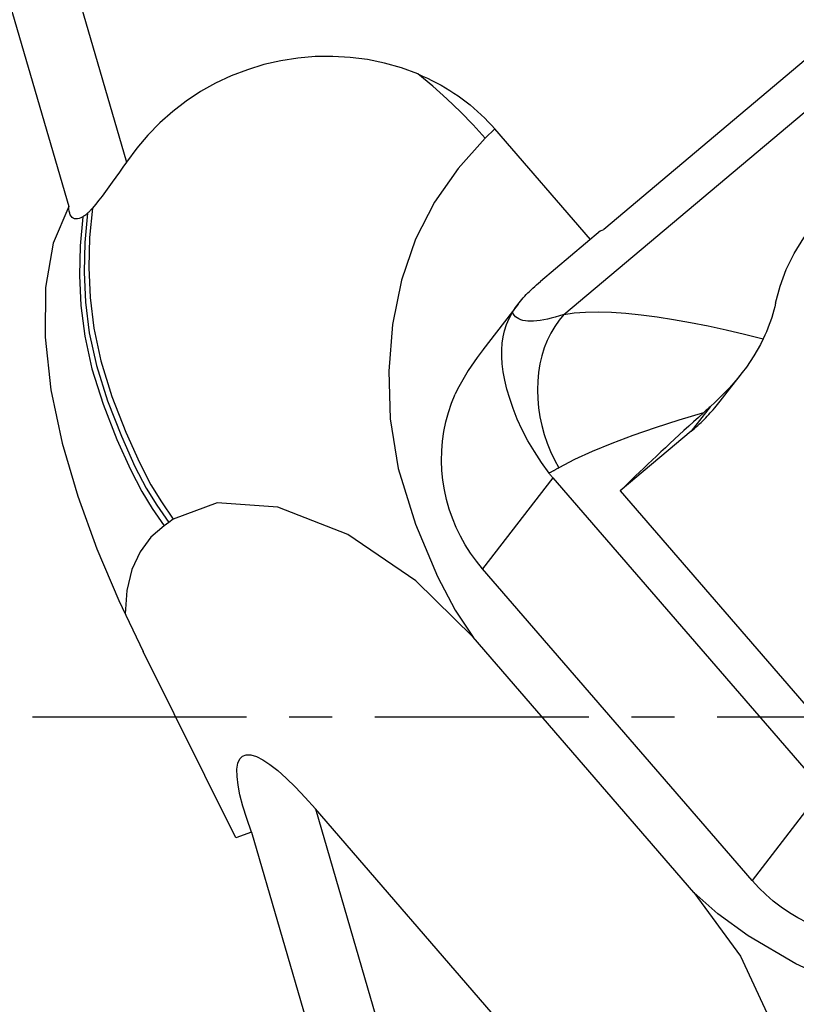
# Model space of a CAD drawing. Extents: x -194 to 176, y -49 to 39.
# Drawn here: x 99 to 111, y -4 to 10 of the extents above; entities that cross this region are included whole.
import ezdxf

# ---------------------------------------------------------------- set-up
doc = ezdxf.new("R2010")
doc.units = 0
doc.header["$MEASUREMENT"] = 0
doc.linetypes.add('CENTER', pattern=[5.059896, 3.162435, -0.632487, 0.632487, -0.632487])
doc.layers.add('1', color=4, linetype='CONTINUOUS')
doc.layers.add('SK4', color=2, linetype='CENTER')

msp = doc.modelspace()

# ---------------------------------------------------------------- linework, layer by layer
at = {"layer": '1'}
for p, q in [((98.626147, 14.99575), (100.609531, 8.201101)), ((97.601943, 14.922826), (99.756573, 7.541523)), ((111.097799, 10.096848), (107.660315, 7.206212)), ((107.071828, 5.94914), (111.814473, 9.937308)), ((106.052739, 8.689416), (105.908868, 8.553219)), ((107.463356, 7.057836), (106.052739, 8.689416)), ((107.614659, 7.185086), (106.723938, 6.436064)), ((107.614659, 7.185086), (107.660315, 7.206212)), ((106.395449, 6.10181), (105.875096, 5.42637)), ((109.381212, 4.66746), (109.708958, 5.092888)), ((109.233423, 4.584994), (108.953764, 4.221985)), ((108.953764, 4.221985), (107.905594, 3.342775)), ((106.908148, 3.534821), (105.871114, 2.188708)), ((106.908148, 3.534821), (110.888481, -1.069004)), ((107.905594, 3.342775), (110.776654, 0.021984)), ((101.300527, 2.921378), (101.23218, 2.873507)), ((101.23218, 2.873507), (101.163832, 2.825636)), ((109.851447, -2.415116), (105.871114, 2.188708)), ((108.993286, -2.591723), (105.733192, 1.179041)), ((102.222841, -1.783933), (100.85358, 0.969094)), ((110.888481, -1.069004), (109.851447, -2.415116)), ((103.399824, -1.357849), (106.743947, -12.8141)), ((108.475038, -7.228059), (103.399824, -1.357849)), ((102.454255, -1.700158), (102.222841, -1.783933)), ((102.454255, -1.700158), (105.650026, -12.648189))]:
    msp.add_line(p, q, dxfattribs=at)
for points in [[(104.914412, 9.502386, 0), (104.671681, 9.591803, 0), (104.422292, 9.662489, 0), (104.168561, 9.714396, 0), (103.912839, 9.747473, 0), (103.655905, 9.761941, 0), (103.398238, 9.758196, 0), (103.141768, 9.736475, 0), (102.888426, 9.69702, 0), (102.639722, 9.639982, 0), (102.395294, 9.565333, 0), (102.156714, 9.473662, 0), (101.925786, 9.365612, 0), (101.704311, 9.241827, 0), (101.492914, 9.102239, 0), (101.291782, 8.94733, 0), (101.102054, 8.778568, 0), (100.924872, 8.597423, 0), (100.761011, 8.40495, 0), (100.609531, 8.201101, 0)], [(105.908868, 8.553219, 0), (105.73242, 8.749908, 0), (105.544011, 8.944915, 0), (105.344255, 9.136545, 0), (105.134018, 9.322993, 0), (104.914412, 9.502386, 0)], [(104.914412, 9.502386, 0), (104.984928, 9.471983, 0), (105.054387, 9.440133, 0), (105.122768, 9.406847, 0), (105.190047, 9.372136, 0), (105.256201, 9.336011, 0), (105.32121, 9.298486, 0), (105.385051, 9.259571, 0), (105.447702, 9.21928, 0), (105.509144, 9.177627, 0), (105.569356, 9.134625, 0), (105.628318, 9.090289, 0), (105.686009, 9.044633, 0), (105.742412, 8.997672, 0), (105.797507, 8.949422, 0), (105.851275, 8.8999, 0), (105.9037, 8.849121, 0), (105.954764, 8.797102, 0), (106.004449, 8.743861, 0), (106.052739, 8.689416, 0)], [(105.908868, 8.553219, 0), (105.508178, 8.106124, 0), (105.161687, 7.610356, 0), (104.879644, 7.060918, 0), (104.671778, 6.453818, 0), (104.541267, 5.797727, 0), (104.486806, 5.109977, 0), (104.507245, 4.407675, 0), (104.622016, 3.674463, 0), (104.877852, 2.850233, 0), (105.20189, 2.078544, 0), (105.467625, 1.578495, 0), (105.733192, 1.179041, 0)], [(100.609531, 8.201101, 0), (100.556295, 8.12475, 0), (100.50332, 8.049368, 0), (100.450775, 7.975292, 0), (100.39883, 7.902858, 0), (100.347653, 7.832403, 0), (100.297355, 7.764188, 0), (100.247795, 7.698222, 0), (100.1992, 7.635114, 0), (100.151818, 7.575503, 0), (100.105898, 7.520028, 0)], [(110.198278, 6.115885, 0), (110.265058, 6.367076, 0), (110.357561, 6.612654, 0), (110.474933, 6.850895, 0), (110.616318, 7.080072, 0), (110.78086, 7.29846, 0), (110.967705, 7.504331, 0), (111.175995, 7.69596, 0)], [(99.756573, 7.541523, 0), (99.52615, 7.003119, 0), (99.413893, 6.347124, 0), (99.4072, 5.611137, 0), (99.493467, 4.832758, 0), (99.659436, 4.047031, 0), (99.889369, 3.263866, 0), (100.172032, 2.486727, 0), (100.496933, 1.720255, 0), (100.85358, 0.969094, 0)], [(99.965086, 7.392723, 0), (99.936517, 7.377936, 0), (99.90948, 7.367346, 0), (99.884221, 7.361146, 0), (99.860991, 7.359528, 0), (99.839995, 7.362675, 0), (99.821224, 7.370584, 0), (99.804757, 7.383052, 0), (99.790694, 7.399869, 0), (99.779126, 7.420838, 0), (99.769987, 7.445868, 0), (99.763221, 7.474576, 0), (99.758769, 7.506586, 0), (99.756573, 7.541523, 0)], [(100.033922, 7.444403, 0), (100.028539, 7.439564, 0), (100.023166, 7.434858, 0), (100.017805, 7.430288, 0), (100.012456, 7.425859, 0), (100.007121, 7.421572, 0), (100.001803, 7.417432, 0), (99.996499, 7.413438, 0), (99.991211, 7.409594, 0), (99.985943, 7.405903, 0), (99.980694, 7.402368, 0), (99.975468, 7.398992, 0), (99.970264, 7.395776, 0), (99.965086, 7.392723, 0)], [(100.033922, 7.444403, 0), (99.994204, 7.012609, 0), (99.984277, 6.573119, 0), (100.00395, 6.130051, 0), (100.05925, 5.677414, 0), (100.164364, 5.19595, 0), (100.33032, 4.671813, 0), (100.533963, 4.149293, 0), (100.733705, 3.704024, 0), (100.902194, 3.381543, 0), (101.058882, 3.128654, 0), (101.23218, 2.873507, 0)], [(100.105898, 7.520028, 0), (100.100345, 7.51353, 0), (100.094792, 7.507135, 0), (100.089239, 7.500846, 0), (100.083688, 7.494666, 0), (100.07814, 7.488598, 0), (100.072596, 7.482646, 0), (100.067054, 7.47681, 0), (100.061516, 7.471092, 0), (100.055983, 7.465497, 0), (100.050456, 7.460028, 0), (100.044936, 7.454687, 0), (100.039424, 7.449478, 0), (100.033922, 7.444403, 0)], [(100.105898, 7.520028, 0), (100.06407, 7.086306, 0), (100.052408, 6.644534, 0), (100.070664, 6.19899, 0), (100.124418, 5.74448, 0), (100.227959, 5.261646, 0), (100.39301, 4.735549, 0), (100.597368, 4.208947, 0), (100.798778, 3.758698, 0), (100.968673, 3.432682, 0), (101.12628, 3.177961, 0), (101.300527, 2.921378, 0)], [(99.965086, 7.392723, 0), (99.925656, 6.961195, 0), (99.915965, 6.522019, 0), (99.935832, 6.07929, 0), (99.991345, 5.626907, 0), (100.096674, 5.14563, 0), (100.262751, 4.621767, 0), (100.466293, 4.09981, 0), (100.665806, 3.655224, 0), (100.834102, 3.333225, 0), (100.990665, 3.080586, 0), (101.163832, 2.825636, 0)], [(106.312149, 5.980864, 0), (106.326595, 6.004104, 0), (106.341868, 6.027456, 0), (106.357966, 6.050913, 0), (106.374884, 6.074471, 0), (106.392619, 6.098124, 0), (106.411165, 6.121866, 0), (106.43052, 6.145691, 0), (106.450678, 6.169595, 0), (106.471634, 6.193571, 0), (106.493384, 6.217614, 0), (106.515922, 6.241718, 0), (106.539244, 6.265877, 0), (106.563343, 6.290086, 0), (106.588214, 6.314339, 0), (106.613851, 6.33863, 0), (106.640248, 6.362954, 0), (106.6674, 6.387305, 0), (106.695298, 6.411677, 0), (106.723938, 6.436064, 0)], [(110.198278, 6.115885, 0), (110.18637, 6.062864, 0), (110.173076, 6.009778, 0), (110.15841, 5.956689, 0), (110.142387, 5.903661, 0), (110.125023, 5.850754, 0), (110.106332, 5.798032, 0), (110.08631, 5.745507, 0), (110.064896, 5.693041, 0), (110.042176, 5.640856, 0), (110.018173, 5.589007, 0)], [(106.853229, 3.603193, 0), (106.740701, 3.76054, 0), (106.635531, 3.921443, 0), (106.540433, 4.082888, 0), (106.456209, 4.244011, 0), (106.383053, 4.402815, 0), (106.321422, 4.556684, 0), (106.270761, 4.704645, 0), (106.230261, 4.84567, 0), (106.199319, 4.978242, 0), (106.176911, 5.10134, 0), (106.16211, 5.216544, 0), (106.154614, 5.324707, 0), (106.15412, 5.42668, 0), (106.160326, 5.523316, 0), (106.173137, 5.616176, 0), (106.193478, 5.707324, 0), (106.222593, 5.797788, 0), (106.261733, 5.888619, 0), (106.312149, 5.980864, 0)], [(107.071828, 5.94914, 0), (107.007351, 5.92773, 0), (106.94515, 5.90881, 0), (106.885318, 5.892408, 0), (106.827948, 5.87855, 0), (106.773125, 5.867257, 0), (106.720934, 5.858545, 0), (106.671454, 5.852428, 0), (106.624761, 5.848916, 0), (106.580925, 5.848013, 0), (106.540014, 5.849721, 0), (106.502089, 5.854038, 0), (106.467209, 5.860957, 0), (106.435426, 5.870467, 0), (106.406789, 5.882555, 0), (106.381342, 5.8972, 0), (106.359123, 5.914382, 0), (106.340166, 5.934074, 0), (106.3245, 5.956246, 0), (106.312149, 5.980864, 0)], [(107.071828, 5.94914, 0), (107.223596, 5.971085, 0), (107.392842, 5.983432, 0), (107.577835, 5.986517, 0), (107.776844, 5.980677, 0), (107.988304, 5.966234, 0), (108.212344, 5.943466, 0), (108.447508, 5.912859, 0), (108.692134, 5.87491, 0), (108.944558, 5.830115, 0), (109.204147, 5.778769, 0), (109.470777, 5.721095, 0), (109.742601, 5.657673, 0), (110.018173, 5.589007, 0)], [(107.071828, 5.94914, 0), (107.000471, 5.863936, 0), (106.935488, 5.771336, 0), (106.877245, 5.671865, 0), (106.826074, 5.566085, 0), (106.782263, 5.454597, 0), (106.746061, 5.338032, 0), (106.717674, 5.217049, 0), (106.697261, 5.092334, 0), (106.684938, 4.964594, 0), (106.680776, 4.834551, 0), (106.684797, 4.702943, 0), (106.696979, 4.570514, 0), (106.717253, 4.438015, 0), (106.745505, 4.306196, 0), (106.781573, 4.175805, 0), (106.825255, 4.047578, 0), (106.876301, 3.922243, 0), (106.934425, 3.800509, 0), (106.999295, 3.683066, 0)], [(110.018173, 5.589007, 0), (109.975813, 5.50474, 0), (109.9291, 5.420222, 0), (109.878494, 5.33605, 0), (109.824454, 5.252823, 0), (109.76744, 5.17114, 0), (109.707626, 5.091177, 0), (109.645106, 5.012749, 0), (109.580337, 4.936156, 0), (109.513692, 4.861593, 0), (109.445545, 4.789253, 0), (109.37611, 4.719171, 0), (109.305218, 4.650973, 0), (109.233423, 4.584994, 0)], [(105.879538, 5.432156, 0), (105.834158, 5.372524, 0), (105.78944, 5.311565, 0), (105.745463, 5.249267, 0), (105.702309, 5.185619, 0), (105.659732, 5.120087, 0), (105.618016, 5.052902, 0), (105.577385, 4.984254, 0), (105.53796, 4.914178, 0), (105.499861, 4.842709, 0), (105.463209, 4.769883, 0)], [(105.871114, 2.188708, 0), (105.778788, 2.301981, 0), (105.693272, 2.420325, 0), (105.614859, 2.543332, 0), (105.54382, 2.670581, 0), (105.480397, 2.801635, 0), (105.42481, 2.936043, 0), (105.377248, 3.073343, 0), (105.337875, 3.213064, 0), (105.306828, 3.354725, 0), (105.284211, 3.497841, 0), (105.270103, 3.641918, 0), (105.264553, 3.786464, 0), (105.267579, 3.93098, 0), (105.279171, 4.07497, 0), (105.29929, 4.217941, 0), (105.327865, 4.359399, 0), (105.364799, 4.498861, 0), (105.409966, 4.635845, 0), (105.463209, 4.769883, 0)], [(108.953764, 4.221985, 0), (108.978619, 4.243075, 0), (109.003228, 4.264442, 0), (109.027589, 4.286085, 0), (109.051698, 4.307999, 0), (109.075553, 4.330184, 0), (109.099151, 4.352635, 0), (109.122489, 4.37535, 0), (109.145563, 4.398326, 0), (109.168371, 4.421561, 0), (109.190911, 4.445051, 0), (109.213179, 4.468794, 0), (109.235172, 4.492787, 0), (109.256889, 4.517026, 0), (109.278326, 4.541509, 0), (109.29948, 4.566232, 0), (109.320349, 4.591194, 0), (109.340931, 4.616389, 0), (109.361222, 4.641816, 0), (109.381221, 4.667472, 0)], [(109.233423, 4.584994, 0), (109.218843, 4.571884, 0), (109.204296, 4.55879, 0), (109.189781, 4.545714, 0), (109.175301, 4.532656, 0), (109.160854, 4.519616, 0), (109.146443, 4.506597, 0), (109.132069, 4.493597, 0)], [(109.132069, 4.493597, 0), (108.768341, 4.384424, 0), (108.419609, 4.272483, 0), (108.088685, 4.15811, 0), (107.77838, 4.041644, 0), (107.491506, 3.923423, 0), (107.230873, 3.803784, 0), (106.999295, 3.683066, 0)], [(109.132069, 4.493597, 0), (109.059239, 4.427588, 0), (108.987121, 4.361991, 0), (108.915754, 4.296842, 0), (108.845176, 4.232176, 0), (108.775424, 4.168027, 0), (108.706536, 4.104429, 0), (108.638549, 4.041416, 0), (108.571498, 3.979021, 0), (108.505419, 3.917279, 0), (108.440348, 3.856222, 0), (108.37632, 3.795883, 0), (108.313368, 3.736293, 0), (108.251526, 3.677485, 0), (108.190828, 3.61949, 0), (108.131305, 3.562339, 0), (108.072989, 3.506062, 0), (108.015912, 3.450689, 0), (107.960104, 3.396251, 0), (107.905594, 3.342775, 0)], [(106.999295, 3.683066, 0), (106.99136, 3.678623, 0), (106.983452, 3.674207, 0), (106.975572, 3.669817, 0), (106.967718, 3.665454, 0), (106.959892, 3.661117, 0), (106.952093, 3.656806, 0), (106.944321, 3.652522, 0), (106.936577, 3.648264, 0), (106.928861, 3.644033, 0), (106.921172, 3.639829, 0), (106.913511, 3.635651, 0), (106.905877, 3.6315, 0), (106.898272, 3.627375, 0), (106.890694, 3.623278, 0), (106.883145, 3.619207, 0), (106.875624, 3.615163, 0), (106.868131, 3.611146, 0), (106.860666, 3.607156, 0), (106.853229, 3.603193, 0)], [(106.908148, 3.534821, 0), (106.899952, 3.544402, 0), (106.891874, 3.554047, 0), (106.883915, 3.563754, 0), (106.876072, 3.573523, 0), (106.868344, 3.583352, 0), (106.86073, 3.593243, 0), (106.853229, 3.603193, 0)], [(105.733192, 1.179041, 0), (104.885883, 2.009687, 0), (103.877145, 2.695688, 0), (102.845586, 3.10116, 0), (101.951231, 3.163204, 0), (101.300527, 2.921378, 0)], [(101.163832, 2.825636, 0), (100.97089, 2.658098, 0), (100.80976, 2.44303, 0), (100.688303, 2.180161, 0), (100.613484, 1.871644, 0), (100.590616, 1.522262, 0)], [(102.454255, -1.700158, 0), (102.384672, -1.501092, 0), (102.328306, -1.318124, 0), (102.285544, -1.152503, 0), (102.256675, -1.005362, 0), (102.241899, -0.877705, 0), (102.241315, -0.770405, 0), (102.254928, -0.684194, 0), (102.282645, -0.619661, 0), (102.324276, -0.577246, 0), (102.379538, -0.557241, 0), (102.448052, -0.559781, 0), (102.52935, -0.584849, 0), (102.622878, -0.632274, 0), (102.727995, -0.701732, 0), (102.843985, -0.792748, 0), (102.970055, -0.904701, 0), (103.105344, -1.036826, 0), (103.248927, -1.18822, 0), (103.399824, -1.357849, 0)], [(112.371304, -3.220316, 0), (112.228688, -3.250981, 0), (112.084397, -3.273314, 0), (111.938927, -3.287239, 0), (111.792779, -3.292708, 0), (111.646454, -3.289702, 0), (111.500456, -3.278233, 0), (111.355285, -3.258338, 0), (111.21144, -3.230087, 0), (111.069416, -3.193576, 0), (110.9297, -3.148931, 0), (110.792773, -3.096305, 0), (110.659104, -3.035879, 0), (110.529154, -2.967861, 0), (110.403368, -2.892484, 0), (110.282179, -2.810008, 0), (110.166002, -2.720715, 0), (110.055238, -2.624913, 0), (109.950266, -2.52293, 0), (109.851447, -2.415116, 0)], [(116.022829, -3.145023, 0), (115.55769, -3.517572, 0), (115.051678, -3.828832, 0), (114.501067, -4.067633, 0), (113.903032, -4.223446, 0), (113.266135, -4.293829, 0), (112.606725, -4.28187, 0), (111.940956, -4.190474, 0), (111.255213, -3.997778, 0), (110.497006, -3.649121, 0), (109.795568, -3.234701, 0), (109.346608, -2.908103, 0), (108.993286, -2.591723, 0)], [(108.993286, -2.591723, 0), (109.679707, -3.535056, 0), (110.170689, -4.583695, 0), (110.353941, -5.583325, 0), (110.201036, -6.378874, 0), (109.780731, -6.887188, 0)]]:
    msp.add_polyline3d(points, dxfattribs=at)
at = {"layer": 'SK4'}
msp.add_line((-184.136, 0), (130.318756, 0), dxfattribs=at)

doc.saveas('drawing.dxf')
